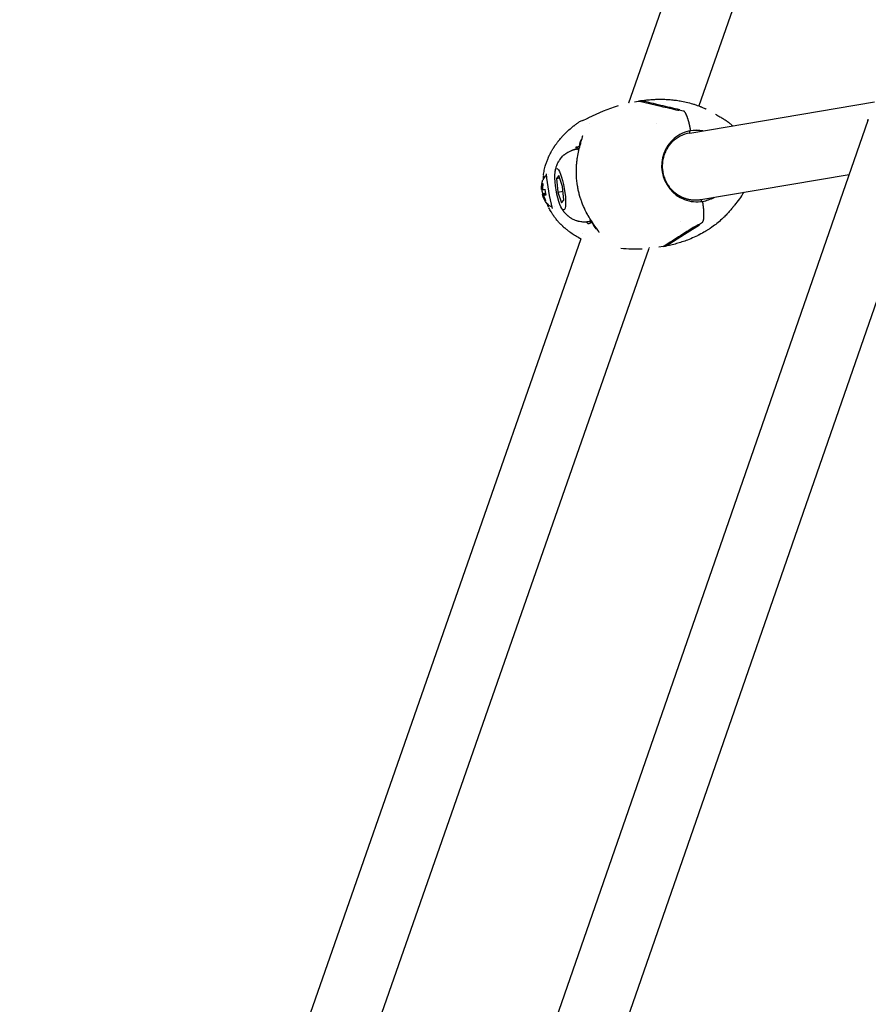
# Model space of a CAD drawing. Units: millimetres. Extents: x 297210 to 368960, y -9708 to 19992.
# Drawn here: x 304261 to 304463, y 4631 to 4865 of the extents above; entities that cross this region are included whole.
import ezdxf

# ---------------------------------------------------------------- set-up
doc = ezdxf.new("R2010")
doc.units = ezdxf.units.MM
doc.header["$LTSCALE"] = 15
doc.layers.add('P001', color=131, linetype='Continuous')

msp = doc.modelspace()

# ---------------------------------------------------------------- linework, layer by layer
at = {"layer": 'P001'}
for p, q in [((304521.55, 5175.73), (304405.74, 4844.72)), ((304536.65, 5170.45), (304422.45, 4844.03)), ((304405.68, 4844.56), (304405.68, 4844.56)), ((304407.16, 4845.01), (304408.15, 4845.18)), ((304408.64, 4845.26), (304408.15, 4845.18)), ((304420.29, 4837.6), (304464.12, 4845.03)), ((304422.45, 4844.03), (304422.45, 4844.03)), ((304418.84, 4842.81), (304417.73, 4843.07)), ((304418.84, 4842.81), (304417.73, 4843.07)), ((304462.57, 4840.56), (304322.71, 4438.05)), ((304412.33, 4839.77), (304412.33, 4839.77)), ((304420.33, 4837.82), (304420.32, 4838.11)), ((304394.21, 4834.4), (304393.35, 4834.25)), ((304394.3, 4834.42), (304394.3, 4834.42)), ((304392.91, 4833.79), (304393.3, 4833.86)), ((304392.93, 4833.7), (304392.91, 4833.79)), ((304393.23, 4834.21), (304393.31, 4833.79)), ((304476.12, 4830.8), (304342.91, 4447.45)), ((304386.85, 4827.8), (304386.85, 4827.8)), ((304389.26, 4827.52), (304388.7, 4826.85)), ((304390.12, 4824.95), (304389.26, 4827.52)), ((304422.96, 4821.83), (304458.13, 4827.78)), ((304385.51, 4825.55), (304385.28, 4825.63)), ((304388.7, 4826.85), (304389.44, 4826.98)), ((304388.7, 4826.85), (304389, 4823.61)), ((304385.42, 4824.22), (304385.18, 4824.19)), ((304386.15, 4823.17), (304385.37, 4823.01)), ((304386.14, 4823.26), (304385.38, 4823.14)), ((304386.17, 4823.08), (304385.61, 4822.96)), ((304389, 4823.61), (304390.23, 4823.82)), ((304389, 4823.61), (304389.87, 4821.04)), ((304390.43, 4821.71), (304390.12, 4824.95)), ((304386.04, 4821.79), (304385.89, 4821.68)), ((304389.87, 4821.04), (304390.43, 4821.71)), ((304423.16, 4821.36), (304423.07, 4821.63)), ((304388.16, 4820.06), (304388.16, 4820.06)), ((304397.28, 4816.26), (304396.42, 4816.11)), ((304397.37, 4816.27), (304397.37, 4816.27)), ((304417.99, 4816.59), (304417.99, 4816.59)), ((304422.35, 4815.82), (304423.31, 4816.43)), ((304422.35, 4815.82), (304423.31, 4816.43)), ((304394.94, 4813.86), (304394.94, 4813.86)), ((304394.45, 4812.47), (304261.25, 4431.73)), ((304394.49, 4812.57), (304394.49, 4812.57)), ((304410.62, 4810.22), (304278.2, 4431.72)), ((304410.68, 4810.41), (304410.68, 4810.4)), ((304414, 4810.67), (304413, 4810.5)), ((304414, 4810.67), (304414.48, 4810.76))]:
    msp.add_line(p, q, dxfattribs=at)
for points in [[(304407.55, 4845.02, 0.000454), (304407.55, 4845.01, 0.00045), (304407.55, 4845.01)], [(304408.36, 4845.17), (304413.42, 4843.98, -0.000017), (304415.46, 4843.51, -0.000024), (304417.49, 4843.03)], [(304408.64, 4845.26, -0.001297), (304408.79, 4845.29, -0.001295), (304408.94, 4845.31), (304409.24, 4845.35), (304409.55, 4845.39), (304409.85, 4845.43), (304410.15, 4845.46), (304410.45, 4845.5), (304410.76, 4845.52), (304411.06, 4845.55), (304411.37, 4845.57), (304411.67, 4845.59), (304411.98, 4845.6), (304412.28, 4845.62, -0.001316), (304412.44, 4845.62, -0.001319), (304412.59, 4845.63), (304412.89, 4845.63), (304413.2, 4845.63), (304413.51, 4845.63), (304413.81, 4845.63), (304414.12, 4845.62), (304414.42, 4845.61), (304414.73, 4845.6, -0.00136), (304414.88, 4845.59, -0.001365), (304415.03, 4845.58, -0.001367), (304415.19, 4845.57, -0.001373), (304415.34, 4845.56), (304415.64, 4845.54), (304415.95, 4845.51), (304416.25, 4845.48), (304416.55, 4845.44, -0.001409), (304416.71, 4845.43, -0.001415), (304416.86, 4845.41, -0.001418), (304417.01, 4845.39, -0.001425), (304417.16, 4845.37), (304417.46, 4845.32), (304417.76, 4845.27), (304418.06, 4845.22), (304418.36, 4845.17), (304418.73, 4845.09), (304419.11, 4845.01), (304419.48, 4844.93), (304419.86, 4844.84), (304420.23, 4844.74), (304420.6, 4844.64), (304420.97, 4844.53, -0.003971), (304421.34, 4844.42, -0.00404), (304421.71, 4844.3), (304422.07, 4844.17), (304422.43, 4844.04), (304422.79, 4843.9, -0.002126), (304422.97, 4843.83, -0.002149), (304423.15, 4843.76, -0.00433), (304423.51, 4843.61, -0.004428), (304423.86, 4843.45, -0.002231), (304424.03, 4843.37, -0.002257), (304424.21, 4843.29)], [(304417.98, 4843.11, 0.000035), (304413.41, 4844.18, 0.000014), (304408.85, 4845.25)], [(304420.54, 4838.15, 0.000957), (304420.52, 4838.25, 0.000953), (304420.5, 4838.34, 0.00377), (304420.43, 4838.72, 0.003855), (304420.36, 4839.09, 0.002884), (304420.3, 4839.36, 0.003061), (304420.23, 4839.63, 0.002046), (304420.19, 4839.81, 0.002175), (304420.15, 4839.99), (304420.1, 4840.16, 0.002269), (304420.06, 4840.32, 0.002482), (304420.01, 4840.49), (304419.97, 4840.65, 0.00132), (304419.94, 4840.72, 0.001399), (304419.92, 4840.8, 0.003349), (304419.86, 4840.98, 0.003822), (304419.8, 4841.15, 0.004365), (304419.74, 4841.34, 0.005155), (304419.67, 4841.52, 0.0051), (304419.6, 4841.69, 0.006275), (304419.54, 4841.85, 0.00772), (304419.45, 4842.03, 0.010763), (304419.37, 4842.2, 0.01255), (304419.28, 4842.37, 0.021645), (304419.17, 4842.53, 0.014579), (304419.11, 4842.6, 0.023359), (304419.05, 4842.68, 0.017711), (304419, 4842.72, 0.026679), (304418.96, 4842.75, 0.026953), (304418.92, 4842.78, 0.040786), (304418.87, 4842.8, 0.013789), (304418.86, 4842.81, 0.015487), (304418.84, 4842.81)], [(304420.54, 4838.15, 0.002856), (304420.49, 4838.43, 0.002854), (304420.43, 4838.72, 0.002835), (304420.38, 4839, 0.002935), (304420.32, 4839.27, 0.001956), (304420.28, 4839.45, 0.002044), (304420.23, 4839.63, 0.001024), (304420.21, 4839.72, 0.001053), (304420.19, 4839.81, 0.002107), (304420.15, 4839.98, 0.002261), (304420.1, 4840.16), (304420.06, 4840.32, 0.003553), (304419.99, 4840.56, 0.004161), (304419.92, 4840.8, 0.003349), (304419.86, 4840.98, 0.003822), (304419.8, 4841.15), (304419.74, 4841.34, 0.004695), (304419.67, 4841.52, 0.005654), (304419.6, 4841.69, 0.001415), (304419.59, 4841.73, 0.001492), (304419.57, 4841.77), (304419.54, 4841.85, 0.010569), (304419.42, 4842.09, 0.017372), (304419.3, 4842.32, 0.012396), (304419.22, 4842.45, 0.020244), (304419.14, 4842.57, 0.016223), (304419.08, 4842.64, 0.026635), (304419.02, 4842.71, 0.020244), (304418.97, 4842.74, 0.030807), (304418.93, 4842.77, 0.03132), (304418.89, 4842.79, 0.046232), (304418.84, 4842.81)], [(304426.43, 4842.06), (304426.57, 4841.97), (304426.64, 4841.93), (304426.7, 4841.89), (304426.77, 4841.85), (304426.83, 4841.81), (304426.89, 4841.78), (304426.95, 4841.74, 0.000819), (304426.98, 4841.72, 0.000849), (304427.01, 4841.71, 0.001745), (304427.07, 4841.67, 0.001774), (304427.13, 4841.64, 0.000899), (304427.16, 4841.62, 0.000883), (304427.2, 4841.6), (304427.26, 4841.57), (304427.33, 4841.53), (304427.39, 4841.49), (304427.47, 4841.46)], [(304427.44, 4841.47, -0.01831), (304428.3, 4840.99, -0.018239), (304429.12, 4840.44, -0.016284), (304429.82, 4839.9, -0.016838), (304430.47, 4839.33)], [(304389.95, 4836.67, -0.01607), (304390.89, 4837.65, -0.014796), (304391.89, 4838.57, -0.004518), (304392.21, 4838.85, -0.00442), (304392.54, 4839.12, -0.002628), (304392.74, 4839.28, -0.002597), (304392.94, 4839.43, -0.006839), (304393.48, 4839.84, -0.006653), (304394.04, 4840.23)], [(304396.3, 4841.2, 0.018484), (304396.21, 4841.16, 0.018601), (304396.13, 4841.11)], [(304396.48, 4839.95, 0.000402), (304396.48, 4839.95, 0.000397), (304396.49, 4839.95)], [(304462.57, 4840.56, -0.000045), (304462.6, 4840.64, 0.000071), (304462.63, 4840.73)], [(304398.8, 4814.03, 0.015113), (304398.74, 4814.15, 0.006145), (304398.67, 4814.26, 0.006858), (304398.58, 4814.41, 0.004677), (304398.48, 4814.55), (304398.16, 4815.01), (304397.79, 4815.53), (304397.46, 4816), (304397.11, 4816.51), (304396.76, 4817.05), (304396.58, 4817.33), (304396.41, 4817.63), (304396.18, 4818.02, -0.002576), (304396.06, 4818.22, -0.002568), (304395.95, 4818.43), (304395.73, 4818.85), (304395.51, 4819.29), (304395.29, 4819.74), (304395.08, 4820.21), (304394.88, 4820.69), (304394.69, 4821.18, -0.003227), (304394.61, 4821.41, -0.003113), (304394.53, 4821.64, -0.003114), (304394.45, 4821.87, -0.003031), (304394.37, 4822.1), (304394.23, 4822.58), (304394.09, 4823.07, -0.005943), (304393.97, 4823.56, -0.00597), (304393.85, 4824.06, -0.006042), (304393.75, 4824.56, -0.006262), (304393.66, 4825.06, -0.029155), (304393.41, 4827.49, -0.029249), (304393.44, 4829.93, -0.010923), (304393.52, 4830.88, -0.011054), (304393.65, 4831.83, -0.018572), (304393.98, 4833.49, -0.012254), (304394.41, 4835.13, -0.001812), (304394.56, 4835.64, 0.004395), (304394.71, 4836.15, 0.003878), (304394.79, 4836.46, 0.011233), (304394.87, 4836.78), (304394.91, 4837)], [(304394.91, 4837, 0.007271), (304394.91, 4837.02, 0.01163), (304394.91, 4837.03, 0.006224), (304394.91, 4837.04, 0.006762), (304394.91, 4837.05)], [(304420.29, 4837.6, 0.076991), (304418.06, 4836.86, 0.075845), (304416.15, 4835.48, 0.025344), (304415.62, 4834.9, 0.024919), (304415.14, 4834.26, 0.014936), (304414.89, 4833.86, 0.014937), (304414.66, 4833.44, 0.02001), (304414.4, 4832.87, 0.019745), (304414.18, 4832.27, 0.059219), (304413.81, 4830.39, 0.058698), (304413.88, 4828.48, 0.009843), (304413.94, 4828.17, 0.009845), (304414.01, 4827.86, 0.019569), (304414.18, 4827.24, 0.019521), (304414.4, 4826.64, 0.009776), (304414.53, 4826.35, 0.009834), (304414.67, 4826.06, 0.024695), (304415.07, 4825.37, 0.024619), (304415.53, 4824.72), (304415.73, 4824.48), (304415.94, 4824.24, 0.00495), (304416.05, 4824.13, 0.004971), (304416.16, 4824.01), (304416.39, 4823.79), (304416.63, 4823.58, 0.004992), (304416.75, 4823.48, 0.004987), (304416.87, 4823.38, 0.004981), (304417, 4823.29, 0.004981), (304417.13, 4823.19), (304417.39, 4823.01), (304417.66, 4822.84), (304417.93, 4822.69), (304418.21, 4822.54, 0.010117), (304418.49, 4822.4, 0.010147), (304418.78, 4822.28, 0.002531), (304418.86, 4822.25, 0.002529), (304418.93, 4822.22), (304419.08, 4822.17, 0.01009), (304419.38, 4822.07, 0.010096), (304419.68, 4821.98, 0.007571), (304419.91, 4821.92, 0.007593), (304420.14, 4821.87), (304420.29, 4821.84), (304420.45, 4821.82), (304420.6, 4821.79, 0.013481), (304421.01, 4821.75, 0.013452), (304421.43, 4821.72, 0.008327), (304421.68, 4821.72, 0.008323), (304421.94, 4821.72), (304422.2, 4821.74, 0.012501), (304422.58, 4821.77, 0.012572), (304422.96, 4821.83)], [(304385.57, 4827.57, -0.022196), (304385.78, 4828.81, -0.02063), (304386.09, 4830.02, -0.013473), (304386.35, 4830.81, -0.013203), (304386.66, 4831.59, -0.002188), (304386.71, 4831.72, -0.002187), (304386.77, 4831.85), (304386.89, 4832.12, -0.002267), (304386.96, 4832.25, -0.002242), (304387.02, 4832.39), (304387.16, 4832.65), (304387.3, 4832.92), (304387.44, 4833.18), (304387.59, 4833.44, -0.004202), (304387.74, 4833.7, -0.004128), (304387.9, 4833.96, -0.002051), (304387.98, 4834.08, -0.002034), (304388.06, 4834.21, -0.002026), (304388.14, 4834.34, -0.00201), (304388.22, 4834.46, -0.002002), (304388.31, 4834.59, -0.001987), (304388.39, 4834.71), (304388.56, 4834.95, -0.00391), (304388.74, 4835.2, -0.003864), (304388.92, 4835.44, -0.001922), (304389.01, 4835.55, -0.001912), (304389.1, 4835.67), (304389.29, 4835.9), (304389.45, 4836.1), (304389.61, 4836.28), (304389.77, 4836.47), (304389.93, 4836.65)], [(304389.93, 4836.66, 0.000524), (304389.93, 4836.65, 0.000524), (304389.93, 4836.65)], [(304388.36, 4828.46, -0.02488), (304388.51, 4829.2, -0.028436), (304388.75, 4829.93, -0.016661), (304388.92, 4830.35, -0.019245), (304389.13, 4830.75, -0.011315), (304389.28, 4831.01, -0.010579), (304389.44, 4831.25, -0.02252), (304389.77, 4831.69, -0.023701), (304390.13, 4832.1, -0.009121), (304390.29, 4832.25, -0.008808), (304390.45, 4832.4, -0.006195), (304390.57, 4832.5, -0.005991), (304390.69, 4832.6, -0.022326), (304391.12, 4832.9, -0.021031), (304391.57, 4833.17, -0.014527), (304391.89, 4833.33, -0.014882), (304392.22, 4833.48, -0.003108), (304392.29, 4833.5, -0.003132), (304392.36, 4833.53, -0.006393), (304392.5, 4833.58, -0.006505), (304392.65, 4833.62, -0.004155), (304392.74, 4833.65, -0.004117), (304392.84, 4833.68, -0.002064), (304392.88, 4833.69, -0.002059), (304392.93, 4833.71), (304393.03, 4833.73, -0.002066), (304393.08, 4833.74, -0.002067), (304393.13, 4833.75, -0.002072), (304393.17, 4833.76, -0.002077), (304393.22, 4833.77, -0.004169), (304393.32, 4833.79, -0.004207), (304393.42, 4833.81)], [(304385.55, 4827.43, -0.000247), (304385.55, 4827.43, -0.000249), (304385.55, 4827.44)], [(304386.32, 4827.58, -0.000021), (304386.32, 4827.58, -0.000015), (304386.32, 4827.58)], [(304386.8, 4820, -0.007854), (304386.72, 4820.18, -0.006301), (304386.64, 4820.36, -0.006396), (304386.56, 4820.56, -0.005426), (304386.49, 4820.76)], [(304423.31, 4816.43, 0.046232), (304423.35, 4816.46, 0.03132), (304423.38, 4816.49, 0.040614), (304423.43, 4816.56, 0.023268), (304423.46, 4816.63, 0.028867), (304423.51, 4816.74, 0.016182), (304423.54, 4816.86, 0.019592), (304423.59, 4817.06, 0.011706), (304423.62, 4817.25, 0.015784), (304423.65, 4817.58, 0.009865), (304423.67, 4817.92, 0.005155), (304423.67, 4818.12, 0.004365), (304423.67, 4818.31, 0.010084), (304423.66, 4818.83, 0.007122), (304423.63, 4819.35, 0.005596), (304423.59, 4819.81, 0.00485), (304423.54, 4820.26, 0.002935), (304423.5, 4820.54, 0.002835), (304423.47, 4820.82, 0.002854), (304423.42, 4821.11, 0.002856), (304423.38, 4821.39)], [(304423.31, 4816.43, 0.046232), (304423.35, 4816.46, 0.03132), (304423.38, 4816.49, 0.040615), (304423.43, 4816.56, 0.023268), (304423.46, 4816.63, 0.028867), (304423.51, 4816.74, 0.016182), (304423.54, 4816.86, 0.019592), (304423.59, 4817.06, 0.011706), (304423.62, 4817.25, 0.015784), (304423.65, 4817.58, 0.009865), (304423.67, 4817.92, 0.005155), (304423.67, 4818.12, 0.004365), (304423.67, 4818.31, 0.010083), (304423.66, 4818.83, 0.007122), (304423.63, 4819.35, 0.009877), (304423.55, 4820.18, 0.008238), (304423.44, 4821.01, 0.001901), (304423.41, 4821.2, 0.00191), (304423.38, 4821.39)], [(304431.01, 4820.55, 0.005298), (304430.83, 4820.36, 0.0066), (304430.66, 4820.17, 0.00085), (304430.64, 4820.14, 0.000818), (304430.62, 4820.11, 0.000803), (304430.59, 4820.09, 0.000758), (304430.57, 4820.06, 0.000741), (304430.55, 4820.03, 0.000686), (304430.53, 4820), (304430.48, 4819.95, 0.000585), (304430.46, 4819.92, 0.000517), (304430.43, 4819.89), (304430.39, 4819.83), (304430.34, 4819.77), (304430.23, 4819.64)], [(304431.01, 4820.55, -0.000344), (304431, 4820.54, -0.000344), (304430.98, 4820.52)], [(304386.81, 4819.98, -0.000591), (304386.81, 4819.99, -0.000579), (304386.8, 4820)], [(304393.99, 4812.72, -0.015808), (304392.9, 4813.37, -0.016443), (304391.85, 4814.08), (304391.68, 4814.21), (304391.51, 4814.34), (304391.34, 4814.47), (304391.18, 4814.6), (304391.01, 4814.73), (304390.85, 4814.87), (304390.69, 4815.01, -0.001487), (304390.61, 4815.07, -0.001497), (304390.53, 4815.14), (304390.37, 4815.29, -0.001517), (304390.29, 4815.36, -0.001528), (304390.21, 4815.43), (304390.06, 4815.57), (304389.91, 4815.72), (304389.76, 4815.87, -0.001583), (304389.68, 4815.94, -0.001595), (304389.61, 4816.02), (304389.46, 4816.17), (304389.32, 4816.33), (304389.18, 4816.48), (304389.04, 4816.64), (304388.9, 4816.8), (304388.76, 4816.96), (304388.62, 4817.13), (304388.49, 4817.3), (304388.35, 4817.47), (304388.22, 4817.65), (304388.09, 4817.83, -0.001808), (304388.03, 4817.92, -0.001814), (304387.97, 4818.01), (304387.84, 4818.19, -0.001828), (304387.78, 4818.28, -0.001835), (304387.72, 4818.37, -0.005528), (304387.55, 4818.65, -0.00561), (304387.38, 4818.93, -0.009439), (304387.11, 4819.41, -0.009743), (304386.86, 4819.89)], [(304387.59, 4820.1, -0.000032), (304387.59, 4820.1, -0.000033), (304387.59, 4820.1)], [(304396.34, 4816.56, -0.010447), (304396.11, 4816.52, -0.010017), (304395.87, 4816.5, -0.002466), (304395.81, 4816.49, -0.00245), (304395.75, 4816.49), (304395.63, 4816.48), (304395.51, 4816.47, -0.004753), (304395.39, 4816.47, -0.004748), (304395.27, 4816.47, -0.007021), (304395.1, 4816.48, -0.007118), (304394.93, 4816.49, -0.021864), (304394.41, 4816.54, -0.02152), (304393.9, 4816.64, -0.009053), (304393.69, 4816.7, -0.009021), (304393.48, 4816.76, -0.026022), (304392.89, 4816.99, -0.025724), (304392.32, 4817.28, -0.008559), (304392.15, 4817.38, -0.008642), (304391.98, 4817.49, -0.013112), (304391.72, 4817.67, -0.011645), (304391.48, 4817.86, -0.006657), (304391.34, 4817.98, -0.007171), (304391.2, 4818.1, -0.020953), (304390.85, 4818.45, -0.017941), (304390.52, 4818.83, -0.004192), (304390.45, 4818.92, -0.004334), (304390.38, 4819.02, -0.004013), (304390.32, 4819.1, -0.003972), (304390.26, 4819.19, -0.005293), (304390.18, 4819.31, -0.004547), (304390.1, 4819.43, -0.002674), (304390.06, 4819.49, -0.002731), (304390.02, 4819.56, -0.002593), (304389.98, 4819.63, -0.002588), (304389.94, 4819.7), (304389.87, 4819.82, -0.002192), (304389.83, 4819.88, -0.002035), (304389.8, 4819.94)], [(304430.23, 4819.64, -0.007154), (304429.88, 4819.2, -0.00693), (304429.51, 4818.77, -0.006836), (304429.12, 4818.35, -0.006641), (304428.73, 4817.94), (304428.46, 4817.68, -0.002166), (304428.33, 4817.55, -0.002148), (304428.19, 4817.41), (304427.91, 4817.16), (304427.63, 4816.9), (304427.35, 4816.65), (304427.06, 4816.41), (304426.76, 4816.17), (304426.47, 4815.94), (304426.16, 4815.71), (304425.86, 4815.49), (304425.51, 4815.24), (304425.15, 4814.99, -0.002156), (304424.97, 4814.87, -0.002139), (304424.79, 4814.75), (304424.42, 4814.52, -0.00211), (304424.23, 4814.41, -0.002095), (304424.05, 4814.29, -0.002088), (304423.86, 4814.18, -0.002074), (304423.67, 4814.07), (304423.29, 4813.86), (304422.91, 4813.65), (304422.52, 4813.45, -0.002016), (304422.33, 4813.35, -0.002007), (304422.14, 4813.25), (304421.74, 4813.06), (304421.35, 4812.88), (304420.95, 4812.7), (304420.55, 4812.53), (304420.15, 4812.37), (304419.75, 4812.21), (304419.43, 4812.09), (304419.11, 4811.97), (304418.78, 4811.86), (304418.46, 4811.75), (304418.13, 4811.65), (304417.81, 4811.55), (304417.48, 4811.45), (304417.15, 4811.36), (304416.82, 4811.27), (304416.49, 4811.19), (304416.16, 4811.1), (304415.83, 4811.03), (304415.49, 4810.95), (304415.16, 4810.88), (304414.82, 4810.82), (304414.49, 4810.76)], [(304422.11, 4815.78, -0.000036), (304418.15, 4813.27, -0.000019), (304414.2, 4810.75)], [(304398.82, 4813.99), (304398.82, 4813.99, 0.009262), (304398.81, 4814, 0.005087), (304398.81, 4814.01, 0.008224), (304398.8, 4814.02, 0.005926), (304398.8, 4814.03)], [(304393.99, 4812.72, 0.000213), (304393.99, 4812.72, 0.000213), (304393.99, 4812.72)], [(304413.38, 4810.63, 0.0004), (304413.38, 4810.63, 0.000403), (304413.38, 4810.63)]]:
    msp.add_lwpolyline(points, format="xyb", dxfattribs=at)
for points in [[(304426.43, 4842.06), (304426.41, 4842.08)], [(304462.63, 4840.73), (304462.69, 4840.91)], [(304414.68, 4810.83), (304419.06, 4813.62), (304422.59, 4815.86)], [(304394.46, 4812.47), (304394.4, 4812.5), (304394.34, 4812.53), (304394.28, 4812.56), (304394.23, 4812.59), (304394.17, 4812.62), (304394.12, 4812.65), (304394.06, 4812.68), (304394, 4812.71)]]:
    msp.add_lwpolyline(points, dxfattribs=at)
for centre, radius, start, end in [((304417.97, 4798.32), 48.05, 107.8124, 116.8082), ((304395.36, 4838.25), 2.38, 100.3763, 122.9737), ((304390.2, 4853.03), 13.31, 290.7236, 297.2409), ((304421.92, 4830.05), 8.22, 99.6466, 130.3763), ((304421.91, 4830.06), 8.2, 79.5074, 99.6005), ((304387.39, 4825.87), 2.02, 122.8373, 161.9553), ((304394.2, 4826.53), 8.7, 174.0526, 179.571), ((304446.45, 4833.95), 60.53, 185.7038, 193.5937), ((304421.34, 4829.69), 13.3, 316.435, 332.5088), ((304388.03, 4822.07), 2.02, 217.2935, 256.3883), ((304422.01, 4829.5), 8.22, 248.8667, 279.5743), ((304422.01, 4829.48), 8.2, 279.6323, 299.7253), ((304407.67, 4850.63), 40.53, 264.7401, 271.9073)]:
    msp.add_arc(centre, radius, start, end, dxfattribs=at)
at = {"layer": 'P001', "extrusion": (0, 0, -1)}
for start, end in [(356.9646, 18.9111), (321.8561, 345.5419)]:
    msp.add_arc((-304391.14, 4824.55), 6, start, end, dxfattribs=at)
for centre, major_axis, ratio, start_param, end_param in [((304410.33, 4832.36), (-2.17, 12.82), 0.194324, 0, 0.081648), ((304420.34, 4827.7), (-2.6, 15.37), 0.980937, -0.016001, 0.00004), ((304420.35, 4827.65), (-2.61, 15.42), 0.980937, -0.000018, 0.015965), ((304396.82, 4825.51), (-1.84, 10.85), 0.194324, -0.580181, -0.126681), ((304391.24, 4824.53), (0.99, 5.9), 0.971166, 4.485209, 4.726845), ((304391.09, 4824.95), (5.94, 0.72), 0.070329, 3.043184, 3.146377), ((304391.09, 4824.95), (5.94, 0.72), 0.070329, 2.601399, 2.843036), ((304391.24, 4824.53), (0.99, 5.9), 0.971166, 4.043423, 4.28506), ((304390.64, 4824.52), (-0.34, 5.94), 0.779892, 4.490629, 4.688662), ((304396.82, 4825.51), (-1.84, 10.85), 0.194324, 3.267455, 3.721773), ((304419.74, 4831.26), (-2.62, 15.44), 0.980937, 3.141582, 3.157549), ((304419.74, 4831.25), (-2.61, 15.43), 0.980937, 3.125633, 3.141611), ((304411.83, 4823.49), (-2.17, 12.82), 0.194324, 3.059945, 3.141593)]:
    msp.add_ellipse(centre, major_axis=major_axis, ratio=ratio, start_param=start_param, end_param=end_param, dxfattribs=at)
at = {"layer": 'P001'}
for centre, major_axis, ratio, start_param, end_param in [((304410.81, 4832.44), (-2.17, 12.82), 0.194324, -0.081648, 0), ((304420.2, 4838.09), (-0.084, 0.493), 0.194324, 3.141593, 4.102115), ((304421.74, 4829.73), (-1.42, 8.38), 0.980937, -0.344701, -0.013282), ((304394.88, 4825.18), (-1.54, 9.07), 0.194324, -0.353927, 0.07085), ((304421.96, 4829.77), (-1.42, 8.38), 0.980937, 0.52759, 2.614006), ((304394.88, 4825.18), (-1.54, 9.07), 0.194324, 0.288672, 0.323387), ((304394.88, 4825.18), (-1.46, 8.63), 0.194324, -0.30065, 0), ((304389.56, 4824.28), (-0.84, 4.93), 0.194324, -1.570796, 4.712389), ((304391.07, 4824.57), (1.66, 5.75), 0.983696, 1.669294, 1.910931), ((304390.93, 4824.46), (-2.39, 5.45), 0.958142, 1.21792, 1.39883), ((304391.22, 4824.15), (5.88, 1.1), 0.08286, 2.993503, 3.23514), ((304391.07, 4824.57), (1.66, 5.75), 0.983696, 2.111079, 2.352716), ((304391.22, 4824.15), (5.88, 1.1), 0.08286, 3.435288, 3.676925), ((304390.68, 4825.19), (4.82, 3.48), 0.157224, 3.182295, 3.380328), ((304423.04, 4821.33), (-0.084, 0.493), 0.194324, -0.960523, 0), ((304421.74, 4829.73), (-1.42, 8.38), 0.980937, 3.154879, 3.486294), ((304394.88, 4825.18), (-1.54, 9.07), 0.194324, 2.818206, 3.495497), ((304394.88, 4825.18), (-1.46, 8.63), 0.194324, 3.141593, 3.442235), ((304412.31, 4823.57), (-2.17, 12.82), 0.194324, 3.141593, 3.223241)]:
    msp.add_ellipse(centre, major_axis=major_axis, ratio=ratio, start_param=start_param, end_param=end_param, dxfattribs=at)

doc.saveas('drawing.dxf')
